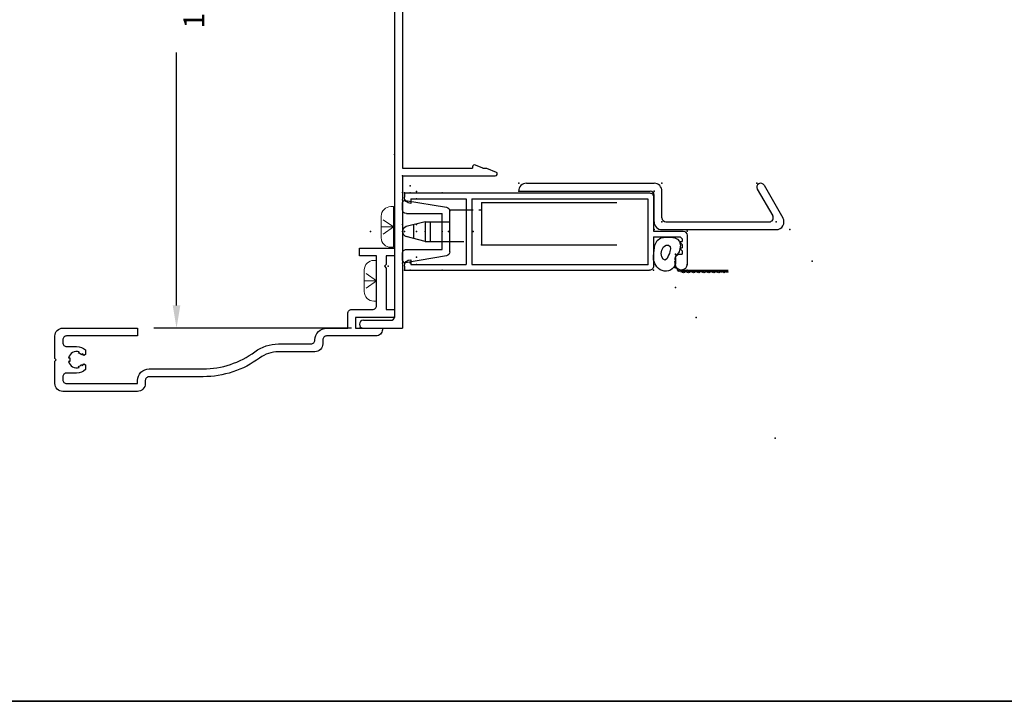
# Model space of a CAD drawing. Extents: x -4.7 to 42.4, y -5.1 to 11.1.
# Drawn here: x 5.7 to 13.5, y -5.1 to 0.3 of the extents above; entities that cross this region are included whole.
import ezdxf

# ---------------------------------------------------------------- set-up
doc = ezdxf.new("R2010")
doc.units = 0
doc.header["$MEASUREMENT"] = 0
doc.linetypes.add('C_DASHED_M', pattern=[0.225, 0.075, -0.15])
doc.linetypes.add('C_SOLID_M', pattern=[0])
doc.layers.get('0').update_dxf_attribs({"color": 8, "linetype": 'C_SOLID_M'})
doc.layers.get('Defpoints').update_dxf_attribs({"linetype": 'CONTINUOUS'})
doc.layers.add('Dimensions', color=2, linetype='C_SOLID_M')
doc.layers.add('SYMBOLS', color=7, linetype='C_SOLID_M', lineweight=0)
doc.styles.get("Standard").update_dxf_attribs({"font": 'simplex.shx', "height": 0.164063})
doc.dimstyles.get("Standard").update_dxf_attribs({"dimtxt": 0.164, "dimasz": 0.18, "dimexe": 0.18, "dimexo": 0.0625, "dimgap": 0.09, "dimtad": 1, "dimdsep": 46, "dimtxsty": 'Standard', "dimcen": 0.09, "dimadec": 0, "dimazin": 0, "dimtfac": 1, "dimtix": 1, "dimtmove": 0, "dimatfit": 0, "dimfxl": 1, "dimtolj": 1, "dimtzin": 0, "dimarcsym": 0})

# ---------------------------------------------------------------- blocks, each defined once
blk = doc.blocks.new('D_0035_')
at = {"color": 6, "linetype": 'Continuous'}
for p, q in [((-0.129, 0), (-0.0207, 0)), ((0.0814, -0.0071), (0.2044, 0.0037)), ((-0.135, -0.006), (-0.135, -0.1384)), ((-0.0516, -0.0894), (-0.0147, -0.0254)), ((-0.0147, -0.006), (-0.0147, -0.0254)), ((0.0814, -0.0071), (0.1255, -0.0835)), ((0.1873, -0.0485), (0.2118, -0.0442)), ((0.1873, -0.0485), (0.1945, -0.1081)), ((0.2118, -0.0442), (0.2177, -0.0108)), ((0.1235, -0.1074), (-0.0412, -0.1074)), ((0.205, -0.1224), (0.205, -0.2164)), ((0.657, -0.1284), (0.567, -0.1284)), ((0.682, -0.1534), (0.682, -0.2164)), ((0.112, -0.1694), (-0.104, -0.1694)), ((0.143, -0.2004), (0.143, -3.1704)), ((0.637, -0.2164), (0.205, -0.2164)), ((0.637, -0.1684), (0.567, -0.1684)), ((0.637, -0.1684), (0.637, -0.2164)), ((0.682, -0.2164), (0.73, -0.2164)), ((0.73, -0.1804), (0.73, -0.2164)), ((0.8676, -0.1604), (0.75, -0.1604)), ((0.775, -0.2054), (0.775, -0.2604)), ((0.9005, -0.2054), (0.775, -0.2054)), ((0.205, -0.2784), (0.205, -1.9974)), ((0.565, -0.2784), (0.205, -0.2784)), ((0.585, -0.2984), (0.585, -0.3474)), ((0.635, -0.2724), (0.635, -0.3274)), ((0.635, -0.2724), (0.763, -0.2724)), ((0.605, -0.3674), (0.675, -0.3674)), ((0.635, -0.3274), (0.675, -0.3274)), ((0.205, -1.9974), (0.76, -1.9974)), ((0.76, -1.9874), (0.76, -1.9974)), ((0.842, -1.9974), (0.7821, -1.9726)), ((0.842, -1.9974), (0.8698, -1.9974)), ((0.8698, -1.9974), (0.9451, -2.0286)), ((0.205, -2.0594), (0.205, -3.2634)), ((0.205, -2.0594), (0.939, -2.0594)), ((-0.104, -3.2014), (0.112, -3.2014)), ((-0.104, -3.2634), (0.205, -3.2634))]:
    blk.add_line(p, q, dxfattribs=at)
for centre, radius, start, end in [((0.2055, -0.0086), 0.0124, 350, 95.01223), ((-0.129, -0.006), 0.006, 90, 180.00001), ((-0.0207, -0.006), 0.006, 0, 90), ((-0.104, -0.1384), 0.031, 180.00001, 270), ((-0.0412, -0.0954), 0.012, 149.99986, 270), ((0.1235, -0.0954), 0.012, 270, 80.37558), ((0.19, -0.1224), 0.015, 0, 72.54123), ((0.567, -0.1484), 0.02, 90, 270), ((0.657, -0.1534), 0.025, 359.99999, 90), ((0.9005, -0.1709), 0.0345, 270, 162.28453), ((0.112, -0.2004), 0.031, 0.00001, 89.99999), ((0.75, -0.1804), 0.02, 90, 180.00001), ((0.565, -0.2984), 0.02, 0.00001, 89.99999), ((0.763, -0.2604), 0.012, 270, 0), ((0.605, -0.3474), 0.02, 180.00001, 270), ((0.675, -0.3474), 0.02, 270, 90), ((0.776, -1.9874), 0.016, 67.5, 180.00001), ((0.939, -2.0434), 0.016, 270, 67.5), ((0.112, -3.1704), 0.031, 270, 0), ((-0.104, -3.2324), 0.031, 90, 270)]:
    blk.add_arc(centre, radius, start, end, dxfattribs=at)
at = {"linetype": 'Continuous'}
for p in [(-0.135, 0), (0, 0), (0.9005, -0.1709), (0.205, -2.0594), (-0.135, -3.2634)]:
    blk.add_point(p, dxfattribs=at).dxf.unprotected_set("ltscale", 0)
blk = doc.blocks.new('D_0067_')
at = {"color": 4, "linetype": 'Continuous'}
for p, q in [((-2.5998, -1.4434), (-2.9257, -1.3883)), ((-2.949, -1.408), (-2.949, -1.462)), ((-2.574, -1.474), (-2.574, -1.796)), ((-2.918, -1.493), (-2.636, -1.493)), ((-2.636, -1.493), (-2.636, -1.777)), ((-2.918, -1.777), (-2.636, -1.777)), ((-2.949, -1.808), (-2.949, -1.862)), ((-2.9257, -1.8817), (-2.5998, -1.8266))]:
    blk.add_line(p, q, dxfattribs=at)
for centre, radius, start, end in [((-2.929, -1.408), 0.02, 80.39231, 179.99996), ((-2.918, -1.462), 0.031, 179.99996, 270), ((-2.605, -1.474), 0.031, 0.00004, 80.39231), ((-2.918, -1.808), 0.031, 90.00004, 179.99996), ((-2.929, -1.862), 0.02, 179.99996, 279.60718), ((-2.605, -1.796), 0.031, 279.6072, 359.99996)]:
    blk.add_arc(centre, radius, start, end, dxfattribs=at)
at = {"linetype": 'Continuous'}
for p in [(0, 0), (-2.949, -1.3843), (-2.837, -1.375), (-2.837, -1.375), (-2.949, -1.8857), (-2.837, -1.895)]:
    blk.add_point(p, dxfattribs=at).dxf.unprotected_set("ltscale", 0)
blk = doc.blocks.new('D_0069_')
at = {"color": 6, "linetype": 'Continuous'}
for p, q in [((-0.029, 1.937), (-0.2585, 1.937)), ((-0.1521, 1.897), (-0.18, 1.897)), ((-0.18, 1.875), (-0.18, 1.897)), ((-0.1385, 1.8835), (-0.1521, 1.897)), ((-0.1021, 1.897), (-0.13, 1.897)), ((-0.13, 1.887), (-0.13, 1.897)), ((-0.0885, 1.8835), (-0.1021, 1.897)), ((-0.058, 1.897), (-0.08, 1.897)), ((-0.08, 1.887), (-0.08, 1.897)), ((-0.043, 1.882), (-0.058, 1.897)), ((-0.043, 1.671), (-0.043, 1.882)), ((0.002, 1.671), (0.002, 1.906)), ((-0.211, 1.844), (-0.2585, 1.844)), ((-0.305, -0.3), (-0.305, 1.64)), ((-0.043, 1.671), (-0.274, 1.671)), ((0.274, 1.671), (0.002, 1.671)), ((0.305, -0.3), (0.305, 1.64)), ((0.26, 1.626), (-0.26, 1.626)), ((-0.26, 0.234), (-0.26, 1.626)), ((0.26, 0.234), (0.26, 1.626)), ((0.26, 0.234), (-0.26, 0.234)), ((0.26, 0.189), (-0.26, 0.189)), ((-0.26, -0.25), (-0.26, 0.189)), ((0.26, -0.25), (0.26, 0.189)), ((-0.273, -0.3), (-0.305, -0.3)), ((-0.223, -0.25), (-0.26, -0.25)), ((0.26, -0.25), (0.223, -0.25)), ((0.305, -0.3), (0.273, -0.3))]:
    blk.add_line(p, q, dxfattribs=at)
for centre, radius, start, end in [((-0.2585, 1.8905), 0.0465, 90, 270), ((-0.211, 1.875), 0.031, 270, 359.99999), ((-0.135, 1.887), 0.005, 225, 359.99999), ((-0.085, 1.887), 0.005, 225, 359.99999), ((-0.029, 1.906), 0.031, 0.00001, 89.99999), ((-0.274, 1.64), 0.031, 90, 180.00001), ((0.274, 1.64), 0.031, 359.99999, 90), ((-0.273, -0.25), 0.05, 270, 359.99999), ((0.273, -0.25), 0.05, 179.99999, 270)]:
    blk.add_arc(centre, radius, start, end, dxfattribs=at)
at = {"linetype": 'Continuous'}
for p in [(-0.305, 1.937), (0.002, 1.937), (-0.18, 1.844), (-0.305, 1.671), (0.305, 1.671), (-0.26, 1.626), (2.837, 1.32), (-0.305, -0.3), (0, -0.3), (0.305, -0.3)]:
    blk.add_point(p, dxfattribs=at).dxf.unprotected_set("ltscale", 0)
blk = doc.blocks.new('D_0070_')
at = {"color": 30, "linetype": 'Continuous'}
blk.add_line((-0.1248, 0.0434), (-0.1248, 0.4157), dxfattribs=at)
at = {"color": 30, "linetype": 'Continuous', "flags": 128}
for points in [[(-0.129, 0.0348), (-0.1319, 0.0302), (-0.133, 0.0248), (-0.132, 0.0202), (-0.1294, 0.0166), (-0.1239, 0.0151), (-0.1177, 0.0144), (-0.114, 0.0123), (-0.1111, 0.009), (-0.1077, 0.001), (-0.1038, -0.0056), (-0.0935, -0.0074), (-0.0819, -0.0037)], [(-0.0577, -0.0048), (-0.0712, -0.0056), (-0.0846, -0.0067), (-0.1009, -0.0137), (-0.1143, -0.0259), (-0.1235, -0.0402), (-0.1294, -0.0561), (-0.1323, -0.0731), (-0.1317, -0.0903), (-0.1274, -0.107), (-0.1198, -0.1224), (-0.1093, -0.1359), (-0.0965, -0.1476), (-0.071, -0.1638), (-0.043, -0.1736), (-0.0271, -0.1756), (-0.0105, -0.176), (0.0755, -0.1634), (0.1111, -0.1455), (0.1322, -0.1174), (0.1359, -0.0948), (0.1363, -0.0703), (0.1371, -0.0382), (0.1326, -0.0072), (0.1211, 0.0154), (0.1029, 0.0317), (0.0754, 0.0377), (0.0453, 0.034), (0.0219, 0.0276), (0.0023, 0.0157), (-0.004, 0.0091), (-0.0105, 0.0029), (-0.0323, -0.0049), (-0.0562, -0.0031)]]:
    blk.add_lwpolyline(points, dxfattribs=at)
blk.add_lwpolyline([(0.0229, -0.0461), (0.0086, -0.0493), (-0.0061, -0.0549), (-0.0319, -0.0673), (-0.0448, -0.0836), (-0.0362, -0.0975), (-0.0183, -0.1087), (0.0082, -0.1135), (0.0343, -0.1078), (0.06, -0.0952), (0.0748, -0.0738), (0.0735, -0.0563), (0.0645, -0.0429), (0.0447, -0.0401), (0.0229, -0.0461)], close=True, dxfattribs=at)
at = {"color": 30, "linetype": 'Continuous'}
for centre in [(-0.1348, 0.4029), (-0.1348, 0.3829), (-0.1348, 0.3629), (-0.1348, 0.3429), (-0.1348, 0.3229), (-0.1348, 0.3029), (-0.1348, 0.2829), (-0.1348, 0.2629), (-0.1348, 0.2429), (-0.1348, 0.2229), (-0.1348, 0.2029), (-0.1348, 0.1829), (-0.1348, 0.1629), (-0.1348, 0.1429), (-0.1348, 0.1229), (-0.1348, 0.1029), (-0.1348, 0.0829), (-0.1348, 0.0629), (-0.1348, 0.0429)]:
    blk.add_circle(centre, 0.0025, dxfattribs=at).dxf.unprotected_set("ltscale", 0)
for centre in [(-0.1259, 0.0243), (-0.0991, -0.0032)]:
    blk.add_circle(centre, 0.0025, dxfattribs=at)
for centre, start, end in [((-0.1348, 0.3829), 90.00003, 180.00002), ((-0.1346, 0.4229), 225.92167, 269.99991), ((-0.1348, 0.4029), 269.99991, 89.05827), ((-0.1348, 0.3829), 180.00002, 269.99991), ((-0.1348, 0.3429), 90.00003, 180.00002), ((-0.1348, 0.3429), 180.00002, 269.99991), ((-0.1348, 0.3029), 90.00003, 180.00002), ((-0.1348, 0.3629), 269.99991, 89.99985), ((-0.1348, 0.3229), 269.99991, 89.99985), ((-0.1348, 0.3029), 180.00002, 269.99991), ((-0.1348, 0.2629), 90.00003, 180.00002), ((-0.1348, 0.2629), 180.00002, 269.99991), ((-0.1348, 0.2829), 269.99991, 89.99985), ((-0.1348, 0.2429), 269.99991, 89.99985), ((-0.1348, 0.2229), 90.00003, 180.00002), ((-0.1348, 0.2229), 180.00002, 269.99991), ((-0.1348, 0.1829), 90.00003, 180.00002), ((-0.1348, 0.1829), 180.00002, 269.99991), ((-0.1348, 0.2029), 269.99991, 89.99985), ((-0.1348, 0.1629), 269.99991, 89.99985), ((-0.1348, 0.1429), 90.00003, 180.00002), ((-0.1348, 0.1429), 180.00002, 269.99991), ((-0.1348, 0.1029), 90.00003, 180.00002), ((-0.1348, 0.1029), 180.00002, 269.99991), ((-0.1348, 0.1229), 269.99991, 89.99985), ((-0.1348, 0.0829), 269.99991, 89.99985), ((-0.1348, 0.0629), 90.00003, 180.00002), ((-0.1348, 0.0629), 180.00002, 269.99991), ((-0.1348, 0.0429), 305.20892, 89.99985)]:
    blk.add_arc(centre, 0.01, start, end, dxfattribs=at)
at = {"linetype": 'Continuous'}
for p in [(-0.0202, 0), (0, 0), (-0.0577, -0.0048), (-0.0562, -0.0031)]:
    blk.add_point(p, dxfattribs=at).dxf.unprotected_set("ltscale", 0)
blk = doc.blocks.new('D_0068_')
at = {"linetype": 'Continuous'}
for p in [(1.27, 2.837), (-0.05, 0.305), (1.621, 0.305), (-0.05, 0), (0, 0), (-0.05, -0.305), (1.887, -0.26), (1.794, -0.442)]:
    blk.add_point(p, dxfattribs=at).dxf.unprotected_set("ltscale", 0)
at = {"linetype": 'Continuous', "xscale": -1, "rotation": 269.9999999999998}
for name, p in [('D_0069_', (-0.05, 0)), ('D_0070_', (1.7957, -0.182))]:
    blk.add_blockref(name, p, dxfattribs=at).dxf.unprotected_set("ltscale", 0)
blk = doc.blocks.new('D_0066_')
at = {"linetype": 'Continuous'}
for p in [(1.382, 2.837), (1.382, 2.837), (1.382, 2.837), (1.382, 2.837), (1.382, 2.837), (1.382, 2.837), (1.382, 2.837), (0, 0.2507), (0.062, 0.305), (0.062, 0.305), (0.112, 0.26), (0, 0), (0, 0), (0, 0), (0.112, 0), (0.112, 0), (0.112, 0), (0.112, 0), (-0.253, 0), (0, -0.2507), (0.062, -0.305), (0.062, -0.305), (0.112, -0.26), (0.112, -0.26), (2.3248, -0.68), (2.949, -1.635), (2.949, -1.635)]:
    blk.add_point(p, dxfattribs=at).dxf.unprotected_set("ltscale", 0)
blk.add_blockref('D_0068_', (0.365, 0), dxfattribs=at).dxf.unprotected_set("ltscale", 0)
at = {"linetype": 'Continuous', "xscale": -1, "rotation": 179.9999999999998}
blk.add_blockref('D_0067_', (2.949, -1.635), dxfattribs=at).dxf.unprotected_set("ltscale", 0)
blk = doc.blocks.new('D_0071_')
at = {"color": 4, "linetype": 'Continuous'}
for p, q in [((0.7392, 0.32), (1.78, 0.32)), ((0.8012, 0.382), (1.811, 0.382)), ((1.873, 0.108), (1.873, 0.32)), ((2.6272, 0.3355), (2.7496, 0.1235)), ((2.6808, 0.3665), (2.8301, 0.108)), ((1.811, 0.077), (1.811, 0.289)), ((0.195, 0.078), (0.195, 0.173)), ((0.195, 0.173), (0.379, 0.173)), ((0.424, 0.173), (0.444, 0.173)), ((0.444, 0.23), (1.516, 0.23)), ((0.444, 0.23), (0.444, -0.105)), ((0, 0.078), (-0.1501, 0.0387)), ((0, 0.078), (0.195, 0.078)), ((0, 0.078), (0, -0.078)), ((0.038, 0.078), (0.038, -0.078)), ((-0.094, 0.0534), (-0.094, -0.0534)), ((1.873, 0.015), (2.7764, 0.015)), ((1.904, 0.077), (2.7227, 0.077)), ((0, -0.078), (-0.1501, -0.0387)), ((0, -0.078), (0.3061, -0.078)), ((0.444, -0.105), (1.516, -0.105))]:
    blk.add_line(p, q, dxfattribs=at)
at = {"linetype": 'Continuous'}
blk.add_arc((0.8012, 0.32), 0.062, 90, 180.00001, dxfattribs=at)
at = {"color": 4, "linetype": 'Continuous'}
for centre, radius, start, end in [((1.78, 0.289), 0.031, 0.00001, 89.99999), ((1.811, 0.32), 0.062, 0.00001, 89.99999), ((2.654, 0.351), 0.031, 30, 210), ((1.904, 0.108), 0.031, 180.00001, 270), ((2.7227, 0.108), 0.031, 270, 30.00005), ((2.7764, 0.077), 0.062, 270, 30.00001), ((-0.14, 0), 0.04, 104.67113, 255.32955), ((1.873, 0.077), 0.062, 180.00001, 270)]:
    blk.add_arc(centre, radius, start, end, dxfattribs=at)
at = {"linetype": 'Continuous'}
for p in [(0.7392, 0.382), (0.7392, 0.32), (1.811, 0.32), (1.873, 0.382), (2.623, 0.382), (0, 0), (0.379, 0), (1.811, 0.015), (1.873, 0.077), (2.7764, 0.077), (2.8838, 0.015), (0.444, -0.105), (3.061, -0.235), (3.061, -0.235), (3.061, -0.235)]:
    blk.add_point(p, dxfattribs=at).dxf.unprotected_set("ltscale", 0)
blk = doc.blocks.new('*D251')
at = {"layer": 'Defpoints', "color": 0, "transparency": 16777216}
for p in [(8.4, 3.4472), (6.9522, -2.1778), (8.4, -2.1778)]:
    blk.add_point(p, dxfattribs=at)
at = {"layer": 'Dimensions', "color": 0, "lineweight": -2, "transparency": 16777216}
for p, q in [((8.3375, 3.4472), (6.7722, 3.4472)), ((6.9522, 3.2672), (6.9522, 1.409)), ((6.9522, -1.9978), (6.9522, 0.0024)), ((8.3375, -2.1778), (6.7722, -2.1778))]:
    blk.add_line(p, q, dxfattribs=at)
at = {"layer": 'Dimensions', "color": 0, "transparency": 16777216}
for points in [[(6.9222, 3.2672), (6.9822, 3.2672), (6.9522, 3.4472)], [(6.9222, -1.9978), (6.9822, -1.9978), (6.9522, -2.1778)]]:
    blk.add_solid(points, dxfattribs=at)
at = {"layer": 'Dimensions', "color": 0, "transparency": 16777216, "insert": (6.9522, 0.7057), "char_height": 0.16406, "attachment_point": 5, "rotation": 90}
blk.add_mtext('\\A1;5 5/8"\\P142.9 mm', dxfattribs=at)
blk = doc.blocks.new('MO_001_S_199_17_')
at = {"linetype": 'Continuous', "lineweight": 0}
for p, q in [((-0.086, 0.096), (0.086, 0.096)), ((-0.161, 0.021), (-0.161, 0)), ((-0.161, 0), (0.161, 0)), ((0.161, 0.021), (0.161, 0))]:
    blk.add_line(p, q, dxfattribs=at)
at = {"linetype": 'C_DASHED_M', "lineweight": 0, "ltscale": 0.520861}
blk.add_line((0, 0), (-0.0672, 0.096), dxfattribs=at)
at = {"linetype": 'C_DASHED_M', "lineweight": 0, "ltscale": 0.426665}
blk.add_line((0, 0), (0, 0.096), dxfattribs=at)
at = {"linetype": 'C_DASHED_M', "lineweight": 0, "ltscale": 0.520859}
blk.add_line((0, 0), (0.0672, 0.096), dxfattribs=at)
at = {"linetype": 'Continuous', "lineweight": 0}
for centre, start, end in [((-0.086, 0.021), 89.99998, 179.99996), ((0.086, 0.021), 359.99998, 89.99998)]:
    blk.add_arc(centre, 0.075, start, end, dxfattribs=at)
blk.add_point((0, 0), dxfattribs=at).dxf.unprotected_set("ltscale", 0)

msp = doc.modelspace()

# ---------------------------------------------------------------- linework, layer by layer
at = {"linetype": 'Continuous'}
for p, q in [((-4.69301, -5.13), (26.68799, -5.13)), ((-4.688, -5.125), (26.68799, -5.125))]:
    msp.add_line(p, q, dxfattribs=at)
msp.add_lwpolyline([(8.53399, -1.60626), (8.39999, -1.60626), (8.39999, -1.54426), (8.67799, -1.54426), (8.67799, -1.60626), (8.61199, -1.60626), (8.61199, -1.67326), (8.59699, -1.68826), (8.61199, -1.70326), (8.61199, -2.03076), (8.67799, -2.03076), (8.67799, -2.09276), (8.36899, -2.09276), (8.36899, -2.17776), (8.58099, -2.17776), (8.58099, -2.18976, -0.4142136), (8.53099, -2.23976), (8.13999, -2.23976, 0.4142136), (8.10899, -2.27076), (8.10899, -2.30276, -0.4142136), (8.04699, -2.36476), (7.75832, -2.36476, 0.1609904), (7.60932, -2.41401, -0.1609904), (7.16234, -2.56176), (6.73599, -2.56176, 0.4142136), (6.70499, -2.59276), (6.70499, -2.61576, -0.4142136), (6.64299, -2.67776), (6.05199, -2.67776, -0.4142136), (5.98999, -2.61576), (5.98999, -2.43776), (5.99999, -2.42776), (5.98999, -2.41776), (5.98999, -2.23976, -0.4142136), (6.05199, -2.17776), (6.64299, -2.17776), (6.64299, -2.23976), (6.08299, -2.23976, 0.4142136), (6.05199, -2.27076), (6.05199, -2.29176, 0.4142136), (6.08299, -2.32276), (6.16199, -2.32276, -0.1878073), (6.23299, -2.35041), (6.23299, -2.38677), (6.21828, -2.39526, 0.0728101), (6.2066, -2.38049), (6.20144, -2.38944, 0.1389983), (6.17545, -2.37444), (6.18062, -2.36549, 0.431263), (6.09874, -2.41276), (6.10907, -2.41276, 0.1389981), (6.10907, -2.44276), (6.09874, -2.44276, 0.4312643), (6.18062, -2.49003), (6.17545, -2.48108, 0.1390029), (6.20143, -2.46608), (6.2066, -2.47503, 0.072815), (6.21828, -2.46026), (6.23299, -2.46875), (6.23299, -2.50512, -0.1878073), (6.16199, -2.53276), (6.08299, -2.53276, 0.4142136), (6.05199, -2.56376), (6.05199, -2.58476, 0.4142136), (6.08299, -2.61576), (6.64299, -2.61576), (6.64299, -2.59276, -0.4142136), (6.73599, -2.49976), (7.16234, -2.49976, 0.1609904), (7.57238, -2.36423, -0.1609904), (7.75832, -2.30276), (8.01599, -2.30276, 0.4142136), (8.04699, -2.27176), (8.04699, -2.27076, -0.4142136), (8.13999, -2.17776), (8.30699, -2.17776), (8.30699, -2.06176, -0.4142136), (8.33799, -2.03076), (8.50299, -2.03076, 0.4142136), (8.53399, -1.99976)], format="xyb", close=True, dxfattribs=at)
for p in [(8.67799, -0.80276), (8.67799, -0.80276), (8.67799, -0.80276), (8.67799, -0.80276), (8.67799, -0.80276), (8.73999, -0.97374), (8.73999, -0.97374), (8.73999, -0.97374), (8.73999, -0.97374), (8.73999, -0.97374), (8.73999, -0.97374), (8.73999, -0.97374), (8.73999, -0.97374), (8.73999, -0.97374), (8.73999, -0.97374), (8.73999, -0.97374), (8.80199, -1.05141), (8.73999, -1.10574), (8.73999, -1.16274), (8.80199, -1.10841), (8.85199, -1.09641), (8.85199, -1.15341), (8.73999, -1.35641), (8.73999, -1.35641), (8.73999, -1.35641), (8.73999, -1.35641), (8.85199, -1.35641), (8.85199, -1.35641), (8.48699, -1.41342), (8.73999, -1.41341), (8.73999, -1.41341), (8.73999, -1.41341), (8.73999, -1.41341), (8.73999, -1.41341), (8.85199, -1.41341), (8.85199, -1.41341), (8.85199, -1.61641), (8.85199, -1.61641), (8.62798, -1.68826), (8.62798, -1.68826), (8.80199, -1.66142), (8.85199, -1.67341), (8.85199, -1.67341), (8.80199, -1.71842)]:
    msp.add_point(p, dxfattribs=at).dxf.unprotected_set("ltscale", 0)

# ---------------------------------------------------------------- block references
for name, p in [('D_0066_', (8.73999, -1.41341)), ('D_0035_', (8.53498, 1.08564)), ('D_0071_', (8.91999, -1.41341))]:
    msp.add_blockref(name, p, dxfattribs=at).dxf.unprotected_set("ltscale", 0)
at = {"layer": 'SYMBOLS', "linetype": 'Continuous', "lineweight": 0, "xscale": -1, "rotation": 90}
for p in [(8.66798, -1.37726), (8.53399, -1.80301)]:
    msp.add_blockref('MO_001_S_199_17_', p, dxfattribs=at).dxf.unprotected_set("ltscale", 0)

# ---------------------------------------------------------------- dimensions: what is measured, and where the dimension line sits
at = {"layer": 'Dimensions'}
dim = msp.add_linear_dim(base=(6.95216, -2.17776), p1=(8.39999, 3.44724), p2=(8.39999, -2.17776), angle=90, text='5 5/8"\\P142.9 mm', dimstyle='Standard', override={"dimtxt": 0.164063, "dimtad": 0, "dimdec": 4, "dimlunit": 5, "dimpost": '\\X', "dimaunit": 1, "dimtdec": 4, "dimtix": 0, "dimtofl": 0, "dimatfit": 3, "dimfrac": 2}, dxfattribs=at)
dim.commit()
dim.dimension.update_dxf_attribs({"geometry": '*D251', "text_midpoint": (6.95216, 0.70572), "dimtype": 160})

doc.saveas('drawing.dxf')
